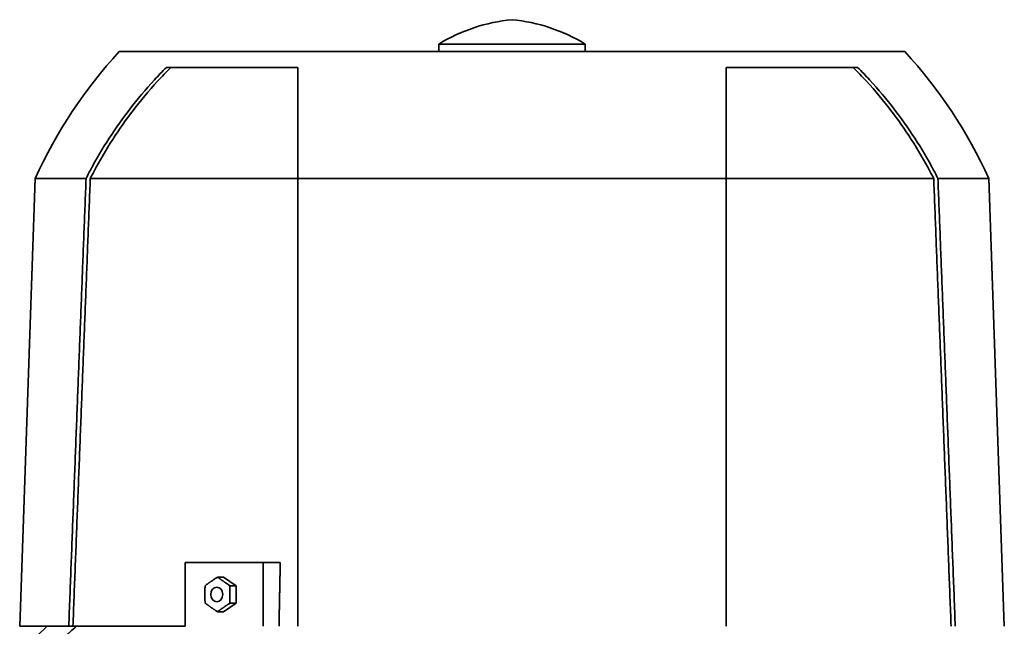
# Model space of a CAD drawing. Units: millimetres. Extents: x 3092 to 13712, y 791 to 7478.
# Drawn here: x 3894 to 4156, y 6631 to 6792 of the extents above; entities that cross this region are included whole.
import ezdxf

# ---------------------------------------------------------------- set-up
doc = ezdxf.new("R2010")
doc.units = ezdxf.units.MM
doc.layers.add('Widoczne (ISO)', color=1, linetype='Continuous', lineweight=35)

msp = doc.modelspace()

# ---------------------------------------------------------------- linework, layer by layer
at = {"layer": 'Widoczne (ISO)'}
for p, q in [((4129.81, 6783.5), (3920.81, 6783.5)), ((4044.81, 6785.5), (4005.81, 6785.5)), ((4005.81, 6785.5), (4005.81, 6783.5)), ((4044.81, 6785.5), (4044.81, 6783.5)), ((3968.31, 6779.3), (3933.34, 6779.3)), ((3968.31, 6779.3), (3968.31, 6749.74)), ((4082.31, 6749.74), (4082.31, 6779.3)), ((4117.28, 6779.3), (4082.31, 6779.3)), ((3898.45, 6749.74), (3894.31, 6630.5)), ((3911.97, 6749.74), (3898.45, 6749.74)), ((3968.31, 6749.74), (3913.09, 6749.74)), ((4082.31, 6749.74), (3968.31, 6749.74)), ((4137.52, 6749.74), (4082.31, 6749.74)), ((4152.17, 6749.74), (4138.64, 6749.74)), ((4152.17, 6749.74), (4156.31, 6630.5)), ((3959.06, 6647.5), (3938.34, 6647.5)), ((3938.34, 6647.5), (3938.34, 6630.5)), ((3959.06, 6647.5), (3963.64, 6647.5)), ((3959.06, 6630.5), (3959.06, 6647.5)), ((3948.56, 6643.62), (3946.95, 6643.62)), ((3951.87, 6641.31), (3948.56, 6643.62)), ((3951.87, 6641.31), (3950.27, 6641.31)), ((3951.87, 6636.69), (3951.87, 6641.31)), ((3948.56, 6634.38), (3951.87, 6636.69)), ((3951.87, 6636.69), (3950.27, 6636.69)), ((3948.56, 6634.38), (3946.95, 6634.38)), ((3907.36, 6630.5), (3894.31, 6630.5)), ((3908.47, 6630.5), (3907.36, 6630.5)), ((3938.34, 6630.5), (3908.47, 6630.5))]:
    msp.add_line(p, q, dxfattribs=at)
for centre, radius, start, end in [((4029.74, 6746.22), 46, 95.5249, 121.345), ((4020.88, 6746.22), 46, 58.655, 84.4751), ((4014.58, 6697.12), 127.5, 137.3479, 155.6235), ((4036.03, 6697.12), 127.5, 24.3765, 42.6521), ((3937.74, 6589), 55, 131.0092, 141.1465)]:
    msp.add_arc(centre, radius, start, end, dxfattribs=at)
msp.add_ellipse((3946.74, 6639), major_axis=(0, -1.94), ratio=0.829038, dxfattribs=at)
for points, knots in [([(3911.97, 6749.74), (3912.35, 6750.47), (3912.73, 6751.21), (3914.68, 6754.86), (3916.37, 6757.72), (3919.9, 6763.16), (3921.74, 6765.75), (3925.59, 6770.75), (3927.79, 6773.39), (3931.19, 6777.1), (3932.25, 6778.21), (3933.34, 6779.3)], [-49.316243, -49.316243, -49.316243, -49.316243, -49.089704, -49.089704, -48.180127, -48.180127, -47.27055, -47.27055, -46.286569, -46.286569, -45.860061, -45.860061, -45.860061, -45.860061]), ([(3913.09, 6749.74), (3913.42, 6750.38), (3913.75, 6751.01), (3915.63, 6754.56), (3917.31, 6757.4), (3920.81, 6762.83), (3922.63, 6765.41), (3926.44, 6770.39), (3928.63, 6773.02), (3932.12, 6776.84), (3933.3, 6778.08), (3934.52, 6779.3)], [23.182517, 23.182517, 23.182517, 23.182517, 23.379306, 23.379306, 24.283796, 24.283796, 25.188286, 25.188286, 26.16652, 26.16652, 26.641533, 26.641533, 26.641533, 26.641533]), ([(4116.1, 6779.3), (4117.31, 6778.08), (4118.49, 6776.84), (4121.99, 6773.02), (4124.17, 6770.39), (4127.98, 6765.41), (4129.81, 6762.83), (4133.31, 6757.4), (4134.98, 6754.56), (4136.87, 6751.01), (4137.2, 6750.38), (4137.52, 6749.74)], [45.505388, 45.505388, 45.505388, 45.505388, 45.980402, 45.980402, 46.958636, 46.958636, 47.863126, 47.863126, 48.767616, 48.767616, 48.964405, 48.964405, 48.964405, 48.964405]), ([(4117.28, 6779.3), (4118.37, 6778.21), (4119.42, 6777.1), (4122.82, 6773.39), (4125.03, 6770.75), (4128.88, 6765.75), (4130.72, 6763.16), (4134.25, 6757.72), (4135.94, 6754.86), (4137.89, 6751.21), (4138.27, 6750.47), (4138.64, 6749.74)], [-26.756419, -26.756419, -26.756419, -26.756419, -26.329911, -26.329911, -25.34593, -25.34593, -24.436353, -24.436353, -23.526777, -23.526777, -23.300238, -23.300238, -23.300238, -23.300238])]:
    msp.add_open_spline(points, degree=3, knots=knots, dxfattribs=at)
for points, weights in [([(3911.97, 6749.74), (3909.7, 6691.31), (3907.36, 6630.5)], [1.01177232438, 1.01209030615, 1.01208397195]), ([(3913.09, 6749.74), (3910.82, 6691.33), (3908.47, 6630.5)], [1.01200867281, 1.01233010062, 1.01232078138]), ([(3968.31, 6630.5), (3968.31, 6691.31), (3968.31, 6749.74)], [1.01208397195, 1.01209030615, 1.01177232438]), ([(4082.31, 6749.74), (4082.31, 6691.31), (4082.31, 6630.5)], [1.01177232438, 1.01209030615, 1.01208397195]), ([(4142.15, 6630.5), (4139.8, 6691.33), (4137.52, 6749.74)], [1.01232078138, 1.01233010062, 1.01200867281]), ([(4143.26, 6630.5), (4140.91, 6691.31), (4138.64, 6749.74)], [1.01208397195, 1.01209030615, 1.01177232438]), ([(3963.64, 6647.5), (3963.48, 6639.02), (3963.31, 6630.5)], [1.000027986, 1.00001753504, 1.00000185786]), ([(3943.64, 6641.31), (3945.2, 6642.47), (3946.95, 6643.62)], [3.98167995385, 4.59764798636, 3.98167995385]), ([(3946.95, 6643.62), (3948.52, 6642.47), (3950.27, 6641.31)], [4.90946470808, 5.66896154157, 4.90946470808]), ([(3943.64, 6636.69), (3943.54, 6639), (3943.64, 6641.31)], [2.45078138851, 2.82991858876, 2.45078138851]), ([(3950.27, 6641.31), (3950.18, 6639), (3950.27, 6636.69)], [3.37856614274, 3.90123214398, 3.37856614274]), ([(3946.95, 6634.38), (3945.2, 6635.54), (3943.64, 6636.69)], [3.98167995385, 4.59764798636, 3.98167995385]), ([(3950.27, 6636.69), (3948.52, 6635.54), (3946.95, 6634.38)], [4.90946470808, 5.66896154158, 4.90946470808])]:
    msp.add_rational_spline(points, weights, degree=2, dxfattribs=at)
msp.add_open_spline([(3906.06, 6627.5), (3907.12, 6628.51), (3908.26, 6629.52), (3909.46, 6630.5)], degree=3, dxfattribs=at)

doc.saveas('drawing.dxf')
